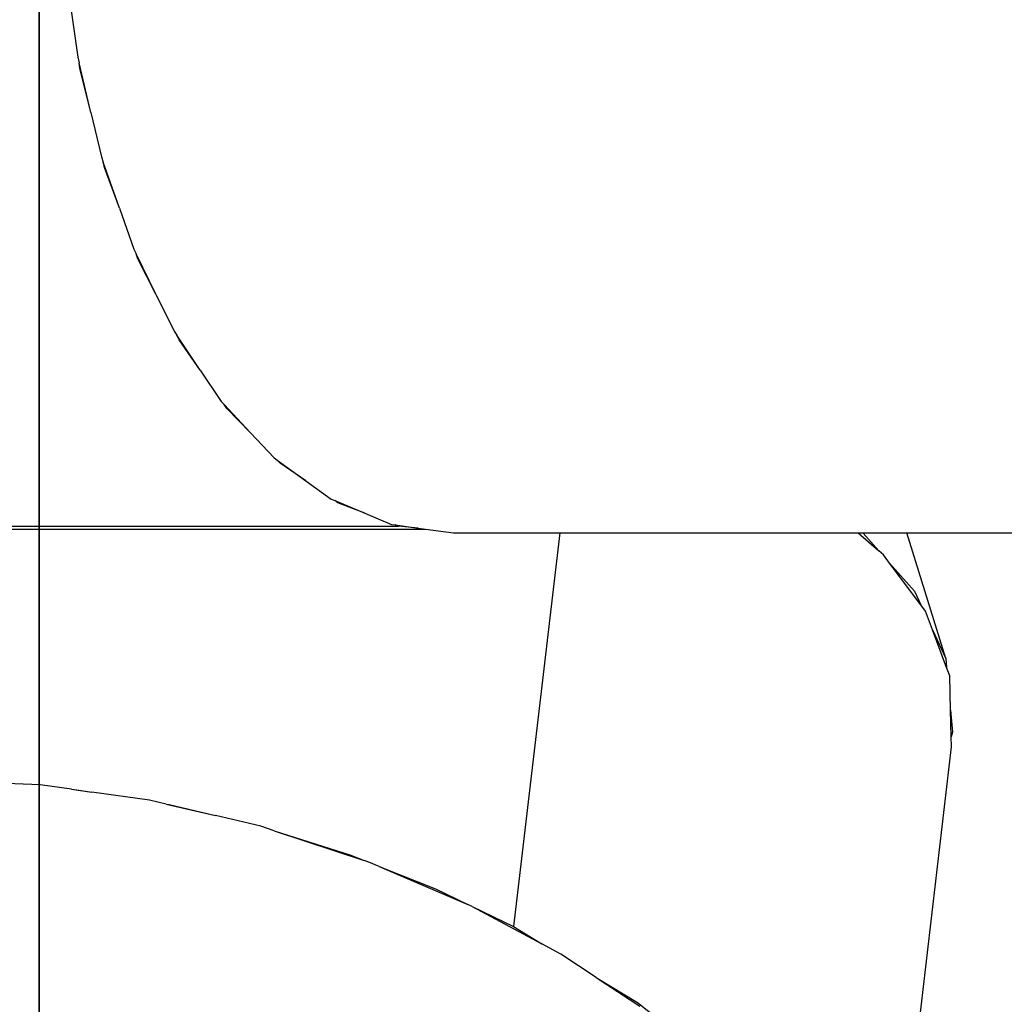
# Model space of a CAD drawing. Units: millimetres. Extents: x -73 to 3051, y 126 to 1519.
# Drawn here: x 1099 to 1156, y 431 to 488 of the extents above; entities that cross this region are included whole.
import ezdxf

# ---------------------------------------------------------------- set-up
doc = ezdxf.new("R2010")
doc.units = ezdxf.units.MM
doc.header["$LTSCALE"] = 45
doc.layers.add('VP-EQ', color=7, linetype='Continuous', true_color=0x8a3492)
doc.layers.add('VP-HIC', color=6, linetype='Continuous')

# ---------------------------------------------------------------- blocks, each defined once
blk = doc.blocks.new('2506_')
at = {"color": 0}
for p, q in [((-483.681, -227.482), (-483.312, -230.162)), ((-483.312, -230.162), (-483.236, -230.481)), ((-482.556, -233.342), (-483.236, -230.481)), ((-483.187, -230.815), (-483.236, -230.481)), ((-482.556, -233.342), (-483.187, -230.815)), ((-482.556, -233.342), (-481.952, -235.888)), ((-481.952, -235.888), (-481.848, -236.182)), ((-480.92, -238.823), (-481.848, -236.182)), ((-481.769, -236.499), (-481.848, -236.182)), ((-480.92, -238.823), (-481.769, -236.499)), ((-480.92, -238.823), (-480.094, -241.172)), ((-480.094, -241.172), (-479.965, -241.435)), ((-478.812, -243.789), (-479.965, -241.435)), ((-479.859, -241.726), (-479.965, -241.435)), ((-478.812, -243.789), (-479.859, -241.726)), ((-478.812, -243.789), (-477.785, -245.884)), ((-477.785, -245.884), (-477.634, -246.109)), ((-476.284, -248.12), (-477.634, -246.109)), ((-477.503, -246.367), (-477.634, -246.109)), ((-476.284, -248.12), (-477.503, -246.367)), ((-476.284, -248.12), (-475.082, -249.909)), ((-475.082, -249.909), (-474.913, -250.089)), ((-473.398, -251.707), (-474.913, -250.089)), ((-474.76, -250.309), (-474.913, -250.089)), ((-473.398, -251.707), (-474.76, -250.309)), ((-473.398, -251.707), (-472.05, -253.146)), ((-472.05, -253.146), (-471.867, -253.278)), ((-471.867, -253.278), (-470.226, -254.463)), ((-471.697, -253.454), (-471.867, -253.278)), ((-470.226, -254.463), (-471.697, -253.454)), ((-470.226, -254.463), (-468.766, -255.517)), ((-468.766, -255.517), (-468.573, -255.598)), ((-468.573, -255.598), (-466.846, -256.32)), ((-468.389, -255.724), (-468.573, -255.598)), ((-466.846, -256.32), (-468.389, -255.724)), ((-466.846, -256.32), (-465.309, -256.963)), ((-537.298, -257.052), (-464.918, -257.064)), ((-501.789, -257.223), (-463.356, -257.23)), ((-465.309, -256.963), (-465.111, -256.99)), ((-465.111, -256.99), (-463.79, -257.171)), ((-464.918, -257.064), (-465.111, -256.99)), ((-463.79, -257.171), (-464.918, -257.064)), ((-463.79, -257.171), (-463.356, -257.23)), ((-463.356, -257.23), (-461.765, -257.448)), ((-461.765, -257.448), (-455.663, -257.449)), ((-455.663, -257.449), (-458.319, -280.025)), ((-455.663, -257.449), (-438.545, -257.452)), ((-438.545, -257.452), (-437.358, -258.48)), ((-438.545, -257.452), (-438.268, -257.452)), ((-438.268, -257.452), (-438.253, -257.463)), ((-438.268, -257.452), (-435.76, -257.452)), ((-438.253, -257.463), (-437.358, -258.48)), ((-433.522, -264.648), (-435.76, -257.452)), ((-435.76, -257.452), (-414.626, -257.456)), ((-437.095, -258.708), (-437.358, -258.48)), ((-436.748, -259.174), (-437.095, -258.708)), ((-434.955, -261.579), (-436.748, -259.174)), ((-436.748, -259.174), (-435.321, -260.796)), ((-435.321, -260.796), (-434.955, -261.579)), ((-434.695, -261.928), (-434.955, -261.579)), ((-434.291, -263), (-434.695, -261.928)), ((-433.473, -265.176), (-434.291, -263)), ((-434.291, -263), (-433.522, -264.648)), ((-433.522, -264.648), (-433.473, -265.176)), ((-433.299, -265.637), (-433.473, -265.176)), ((-433.246, -267.614), (-433.299, -265.637)), ((-433.206, -269.152), (-433.246, -267.614)), ((-433.246, -267.614), (-433.13, -268.869)), ((-433.13, -268.869), (-433.206, -269.152)), ((-433.191, -269.721), (-433.206, -269.152)), ((-437.505, -306.392), (-433.191, -269.721)), ((-485.474, -271.9), (-488.27, -271.794)), ((-483.672, -272.15), (-485.474, -271.9)), ((-483.672, -272.15), (-482.507, -272.312)), ((-483.672, -272.15), (-483.371, -272.174)), ((-483.371, -272.174), (-482.507, -272.312)), ((-479.189, -272.773), (-482.507, -272.312)), ((-478.239, -272.996), (-479.189, -272.773)), ((-478.239, -272.996), (-475.412, -273.661)), ((-478.239, -272.996), (-478.067, -273.024)), ((-478.067, -273.024), (-475.412, -273.661)), ((-472.817, -274.271), (-475.412, -273.661)), ((-472.039, -274.529), (-472.817, -274.271)), ((-472.039, -274.529), (-466.877, -276.235)), ((-472.039, -274.529), (-467.639, -275.931)), ((-467.639, -275.931), (-466.877, -276.235)), ((-466.616, -276.322), (-466.877, -276.235)), ((-466.03, -276.573), (-466.616, -276.322)), ((-466.03, -276.573), (-460.942, -278.758)), ((-466.03, -276.573), (-462.787, -277.867)), ((-462.787, -277.867), (-460.942, -278.758)), ((-460.816, -278.813), (-460.942, -278.758)), ((-460.688, -278.881), (-460.816, -278.813)), ((-460.688, -278.881), (-456.697, -281.02)), ((-460.688, -278.881), (-458.319, -280.025)), ((-458.319, -280.025), (-456.697, -281.02)), ((-455.594, -281.611), (-456.697, -281.02)), ((-453.572, -282.936), (-455.594, -281.611)), ((-453.572, -282.936), (-451.064, -284.58)), ((-453.572, -282.936), (-451.212, -284.384)), ((-451.212, -284.384), (-447.632, -287.173))]:
    blk.add_line(p, q, dxfattribs=at)
blk = doc.blocks.new('2506_2D')
at = {"layer": 'VP-EQ', "color": 0}
blk.add_blockref('2506_', (1585.771, 715.608), dxfattribs=at)

msp = doc.modelspace()

# ---------------------------------------------------------------- linework, layer by layer
at = {"layer": 'VP-HIC', "color": 3}
msp.add_lwpolyline([(1100.249, 607.156), (1100.249, 382.609, 0.414214), (1250.249, 232.609), (1474.794, 232.609, 0.414214), (1624.794, 382.609), (1624.794, 607.156, 0.414214), (1474.794, 757.156), (1250.249, 757.156, 0.414214)], format="xyb", close=True, dxfattribs=at)
at = {"layer": 'VP-HIC', "color": 6}
msp.add_lwpolyline([(1101.671, 627.761, 0.09318), (1076.927, 578.164, 0.375255), (1090.221, 381.251), (1100.718, 370.754, -0.019782), (1100.249, 382.609), (1100.249, 607.156, -0.034466)], format="xyb", close=True, dxfattribs=at)

# ---------------------------------------------------------------- block references
at = {"color": 0}
msp.add_blockref('2506_2D', (0, 0), dxfattribs=at)

doc.saveas('drawing.dxf')
